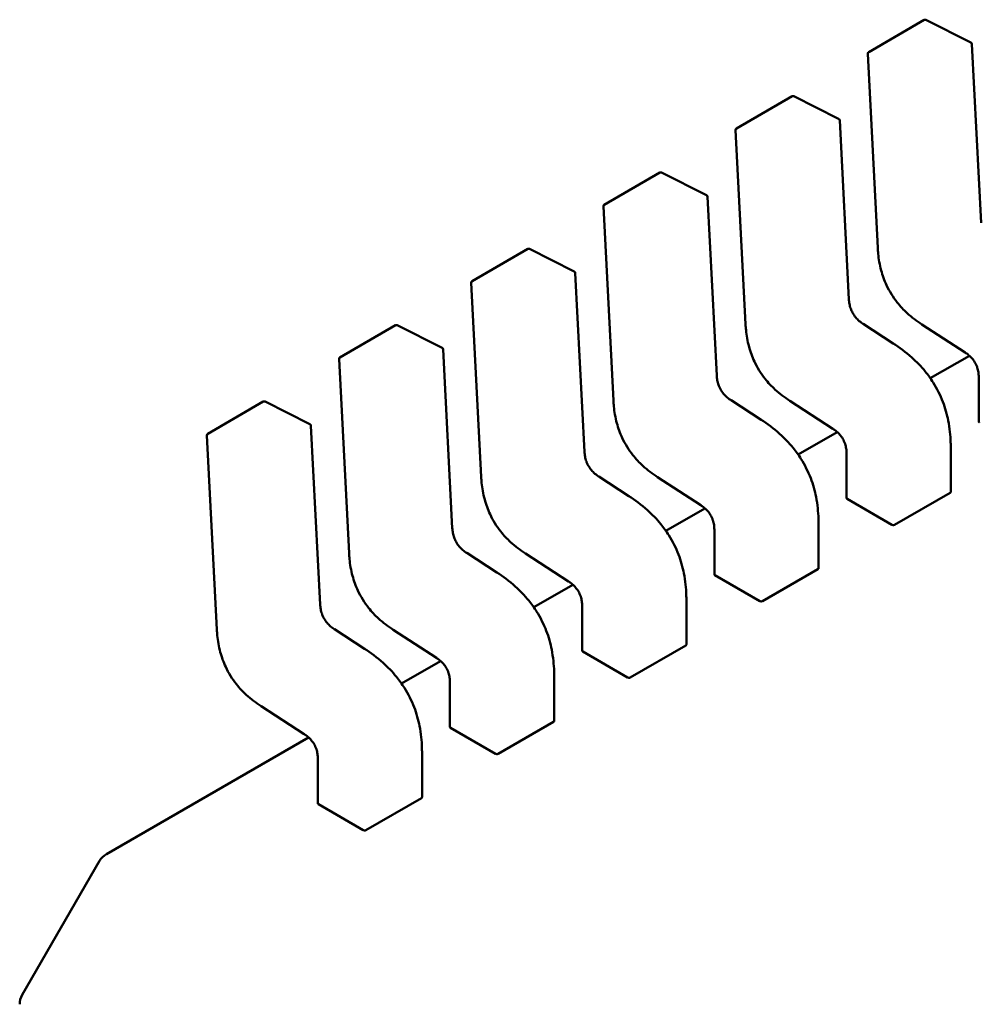
# Model space of a CAD drawing. Units: inches. Extents: x 2 to 108, y 1 to 84.
# Drawn here: x 17 to 17, y 22 to 22 of the extents above; entities that cross this region are included whole.
import ezdxf

# ---------------------------------------------------------------- set-up
doc = ezdxf.new("R2010")
doc.units = ezdxf.units.IN
doc.header["$LTSCALE"] = 5
doc.header["$MEASUREMENT"] = 0
doc.layers.add('Visible (ANSI)', color=7, linetype='Continuous', lineweight=50)

msp = doc.modelspace()

# ---------------------------------------------------------------- linework, layer by layer
at = {"layer": 'Visible (ANSI)'}
for p, q in [((16.71930513190201, 22.22015996087246), (16.72661282993593, 22.22437906240013)), ((16.7327518050347, 22.22139338288983), (16.72684708356432, 22.22438545736192)), ((16.73409335505505, 22.19770183345603), (16.73288632153765, 22.22118652126172)), ((16.71918242476718, 22.21993423393708), (16.72049577692451, 22.19438095397481)), ((16.70190585086888, 22.21011448104469), (16.7092135489028, 22.21433358257236)), ((16.71535252400157, 22.21134790306206), (16.70944780253118, 22.21433997753415)), ((16.71669407402191, 22.18765635362826), (16.71548704050452, 22.21114104143396)), ((16.70178314373405, 22.20988875410931), (16.70309649589138, 22.18433547414704)), ((16.68450656983575, 22.20006900121692), (16.69181426786966, 22.20428810274459)), ((16.69795324296843, 22.20130242323429), (16.69204852149805, 22.20429449770638)), ((16.69929479298878, 22.17761087380049), (16.69808775947138, 22.20109556160618)), ((16.68438386270091, 22.19984327428154), (16.68569721485824, 22.17428999431927)), ((16.66710728880261, 22.19002352138916), (16.67441498683653, 22.19424262291682)), ((16.68055396193529, 22.19125694340652), (16.67464924046492, 22.19424901787862)), ((16.68189551195565, 22.16756539397273), (16.68068847843825, 22.19105008177842)), ((16.66698458166778, 22.18979779445378), (16.66829793382511, 22.1642445144915)), ((16.72253656984176, 22.18181543771996), (16.71858819111842, 22.18437388754949)), ((16.72631433988638, 22.18430290745707), (16.73199940139942, 22.18061913098118)), ((16.64970800776948, 22.17997804156139), (16.65701570580339, 22.18419714308905)), ((16.66315468090217, 22.18121146357876), (16.65724995943178, 22.18420353805084)), ((16.66449623092251, 22.15751991414496), (16.66328919740512, 22.18100460195065)), ((16.64958530063465, 22.17975231462601), (16.65089865279198, 22.15419903466373)), ((16.73255474390836, 22.18019849256351), (16.72741630460652, 22.17723181317863)), ((16.73378719935304, 22.17739635222999), (16.73378719941378, 22.17151517560527)), ((16.63230872673635, 22.16993256173362), (16.63961642477026, 22.17415166326128)), ((16.64575539986903, 22.17116598375099), (16.63985067839865, 22.17415805822308)), ((16.70513728880863, 22.17176995789219), (16.70118891008529, 22.17432840772172)), ((16.70891505885325, 22.1742574276293), (16.71460012036628, 22.17057365115342)), ((16.64709694988938, 22.14747443431719), (16.64588991637198, 22.17095912212288)), ((16.71515546287523, 22.17015301273574), (16.71001702357339, 22.16718633335085)), ((16.63218601960151, 22.16970683479824), (16.63349937175884, 22.14415355483597)), ((16.73010349795007, 22.16227386569392), (16.73010349788934, 22.16815451087288)), ((16.7163879183199, 22.16735087240222), (16.71638791838065, 22.1614696957775)), ((16.68773800777549, 22.16172447806442), (16.68378962905215, 22.16428292789395)), ((16.69151577782011, 22.16421194780153), (16.69720083933315, 22.16052817132565)), ((16.71646886956475, 22.16136989589595), (16.72237306275057, 22.15796110837077)), ((16.72272372973441, 22.15794917596862), (16.73003142776833, 22.16216827749628)), ((16.69775618184209, 22.16010753290797), (16.69261774254026, 22.15714085352309)), ((16.69898863728677, 22.15730539257446), (16.69898863734751, 22.15142421594973)), ((16.71270421691694, 22.15222838586616), (16.71270421685621, 22.15810903104511)), ((16.67033872674236, 22.15167899823665), (16.66639034801902, 22.15423744806618)), ((16.67411649678698, 22.15416646797376), (16.67980155830002, 22.15048269149788)), ((16.70532444870128, 22.14790369614085), (16.7126321467352, 22.15212279766851)), ((16.69906958853162, 22.15132441606818), (16.70497378171743, 22.147915628543)), ((16.68035690080896, 22.15006205308021), (16.67521846150712, 22.14709537369532)), ((16.6953049358838, 22.14218290603839), (16.69530493582308, 22.14806355121735)), ((16.68158935625364, 22.14725991274669), (16.68158935631438, 22.14137873612196)), ((16.65293944570923, 22.14163351840889), (16.64899106698588, 22.14419196823842)), ((16.65671721575385, 22.144120988146), (16.66240227726688, 22.14043721167011)), ((16.68792516766815, 22.13785821631308), (16.69523286570206, 22.14207731784074)), ((16.68167030749849, 22.14127893624041), (16.6875745006843, 22.13787014871523)), ((16.66295761977583, 22.14001657325244), (16.65781918047399, 22.13704989386755)), ((16.67790565485067, 22.13213742621062), (16.67790565478994, 22.13801807138958)), ((16.66419007522051, 22.13721443291892), (16.66419007528125, 22.13133325629419)), ((16.63931793472071, 22.13407550831823), (16.64500299623375, 22.13039173184235)), ((16.66427102646535, 22.13123345641264), (16.67017521965117, 22.12782466888747)), ((16.67052588663501, 22.12781273648531), (16.67783358466893, 22.13203183801297)), ((16.64555833874269, 22.12997109342467), (16.61895752697209, 22.11461310722197)), ((16.66050637381754, 22.12209194638285), (16.66050637375681, 22.12797259156181)), ((16.64679079418738, 22.12716895309115), (16.64679079424811, 22.12128777646643)), ((16.64687174543222, 22.12118797658487), (16.65277593861803, 22.1177791890597)), ((16.65312660560188, 22.11776725665755), (16.6604343036358, 22.12198635818521)), ((16.60787480694606, 22.09607659654529), (16.61805687392512, 22.1137124541595))]:
    msp.add_line(p, q, dxfattribs=at)
for centre, radius, start, end in [((16.72673586143418, 22.22416596559927), 0.0002460629921274, 63.12749282048716, 120.0000005867919), ((16.73264058290454, 22.2211738911272), 0.0002460629921383, 2.94222034391406, 63.12749282159127), ((16.71942816340031, 22.21994686407162), 0.0002460629921376, 120.000000601927, 182.9422203537135), ((16.70933658040104, 22.2141204857715), 0.0002460629921273, 63.12749282048716, 120.0000005867919), ((16.71524130187141, 22.21112841129943), 0.0002460629921383, 2.94222034391406, 63.12749282159127), ((16.70202888236718, 22.20990138424386), 0.0002460629921377, 120.0000006012219, 182.9422203537135), ((16.69193729936791, 22.20407500594373), 0.0002460629921274, 63.12749282011913, 120.0000005867919), ((16.69784202083828, 22.20108293147166), 0.0002460629921383, 2.942220343100843, 63.12749282159127), ((16.68462960133405, 22.19985590441609), 0.0002460629921376, 120.000000601927, 182.9422203537135), ((16.67453801833478, 22.19402952611596), 0.0002460629921273, 63.12749282048716, 120.0000005867919), ((16.68044273980514, 22.19103745164389), 0.0002460629921383, 2.942220343100843, 63.12749282159127), ((16.66723032030091, 22.18981042458832), 0.0002460629921376, 120.0000006012219, 182.9422203537135), ((16.65713873730164, 22.18398404628819), 0.0002460629921274, 63.12749282048716, 120.0000005867919), ((16.66304345877201, 22.18099197181613), 0.0002460629921383, 2.94222034391406, 63.12749282159127), ((16.64983103926778, 22.17976494476056), 0.0002460629921377, 120.000000601927, 182.9422203537135), ((16.63973945626851, 22.17393856646043), 0.0002460629921274, 63.12749281939282, 120.0000005867919), ((16.64564417773888, 22.17094649198836), 0.0002460629921383, 2.942220343100843, 63.12749282159127), ((16.63243175823465, 22.16971946493279), 0.0002460629921377, 120.0000006012219, 182.9422203537135), ((16.62018784195468, 22.11248213921357), 0.0024606299212126, 120.0000005909479, 150.0000003947419), ((16.61000577497563, 22.09484628159932), 0.0024606299212464, 150.0000003939881, 180)]:
    msp.add_arc(centre, radius, start, end, dxfattribs=at)
for centre, major_axis, ratio, start_param, end_param in [((16.7338681505029, 22.16940627976533), (0.0012303148510133, -0.0021309680646168), 0.5773503005603283, 2.35619451752162, 2.361298774879731), ((16.71646886946977, 22.15936079993756), (0.0012303148510127, -0.0021309680646172), 0.5773503005605324, 2.356194517518135, 2.361298774878251), ((16.72237306274996, 22.15595201147847), (0.0012303155576996, -0.0021309690552785), 0.5773502691896266, 2.354653413041694, 2.356194489844837), ((16.69906958843663, 22.14931532010979), (0.0012303148510131, -0.002130968064618), 0.5773503005605326, 2.356194517518135, 2.361298774878251), ((16.70497378171683, 22.1459065316507), (0.0012303155576996, -0.0021309690552785), 0.5773502691896266, 2.354653413041694, 2.356194489844837), ((16.6816703074035, 22.13926984028203), (0.0012303148510131, -0.002130968064618), 0.5773503005605326, 2.356194517518135, 2.361298774878251), ((16.6875745006837, 22.13586105182294), (0.0012303155576987, -0.002130969055277), 0.5773502691896267, 2.354653413041692, 2.356194489844837), ((16.66427102637036, 22.12922436045426), (0.0012303148510138, -0.0021309680646176), 0.5773503005603283, 2.35619451752162, 2.361298774879731), ((16.67017521965056, 22.12581557199517), (0.0012303155576987, -0.002130969055277), 0.5773502691896267, 2.354653413041692, 2.356194489844837), ((16.64687174533723, 22.11917888062649), (0.0012303148510133, -0.0021309680646168), 0.5773503005603283, 2.35619451752162, 2.361298774879731), ((16.65277593861743, 22.1157700921674), (0.0012303155576996, -0.0021309690552785), 0.5773502691896266, 2.354653413041694, 2.356194489844837)]:
    msp.add_ellipse(centre, major_axis=major_axis, ratio=ratio, start_param=start_param, end_param=end_param, dxfattribs=at)
for points, weights in [([(16.72049579594136, 22.19438060088316), (16.72049578599952, 22.1943807774064), (16.7204957769245, 22.19438095397481)], [0.8537636755075306, 0.8537458788703833, 0.8537295883816693]), ([(16.70309651490822, 22.1843351210554), (16.70309650496639, 22.18433529757863), (16.70309649589137, 22.18433547414704)], [0.8537636755074935, 0.8537458788703562, 0.8537295883816504]), ([(16.72631404360783, 22.18430310047157), (16.72631419151065, 22.18430300359997), (16.72631433988601, 22.18430290745649)], [0.8537636718854564, 0.8537458752240743, 0.8537295847139924]), ([(16.72253656984222, 22.18181543772067), (16.72253660568331, 22.18181541449655), (16.72253664149685, 22.18181539122992)], [0.8537295884907523, 0.8537335235185864, 0.8537375464274015]), ([(16.68569723387509, 22.17428964122763), (16.68569722393326, 22.17428981775086), (16.68569721485824, 22.17428999431927)], [0.853763675507534, 0.8537458788703768, 0.8537295883816542]), ([(16.7089147625747, 22.1742576206438), (16.70891491047752, 22.17425752377221), (16.70891505885288, 22.17425742762872)], [0.8537636718854443, 0.8537458752240592, 0.8537295847139748]), ([(16.70513728880909, 22.1717699578929), (16.70513732465018, 22.17176993466878), (16.70513736046372, 22.17176991140216)], [0.8537295884907029, 0.8537335235185823, 0.8537375464274447]), ([(16.73010349783079, 22.16815460887612), (16.73010349788934, 22.1681545598745), (16.73010349788934, 22.16815451087288)], [0.8535534921083527, 0.853553390557378, 0.8535533905565001]), ([(16.66829795284196, 22.16424416139986), (16.66829794290012, 22.16424433792309), (16.6682979338251, 22.16424451449151)], [0.8537636755074984, 0.8537458788703769, 0.8537295883816844]), ([(16.69151548154157, 22.16421214081603), (16.69151562944439, 22.16421204394444), (16.69151577781974, 22.16421194780096)], [0.8537636718854708, 0.8537458752240461, 0.8537295847139285]), ([(16.68773800777595, 22.16172447806513), (16.68773804361704, 22.16172445484101), (16.68773807943059, 22.16172443157439)], [0.853729588490742, 0.8537335235185814, 0.853737546427402]), ([(16.71270421679765, 22.15810912904835), (16.7127042168562, 22.15810908004673), (16.7127042168562, 22.15810903104511)], [0.8535534921083517, 0.8535533905573778, 0.8535533905564999]), ([(16.65089867180882, 22.1541986815721), (16.65089866186699, 22.15419885809533), (16.65089865279197, 22.15419903466373)], [0.8537636755075144, 0.8537458788703739, 0.8537295883816653]), ([(16.67411620050843, 22.15416666098827), (16.67411634841125, 22.15416656411667), (16.67411649678661, 22.15416646797319)], [0.853763671885494, 0.8537458752240898, 0.853729584713989]), ([(16.67033872674282, 22.15167899823736), (16.67033876258391, 22.15167897501324), (16.67033879839745, 22.15167895174662)], [0.853729588490758, 0.8537335235186176, 0.8537375464274594]), ([(16.69530493576452, 22.14806364922058), (16.69530493582307, 22.14806360021897), (16.69530493582307, 22.14806355121734)], [0.853553492108352, 0.8535533905573778, 0.8535533905564999]), ([(16.63349939077569, 22.14415320174433), (16.63349938083386, 22.14415337826756), (16.63349937175883, 22.14415355483597)], [0.8537636755075375, 0.8537458788703929, 0.853729588381681]), ([(16.6567169194753, 22.1441211811605), (16.65671706737812, 22.14412108428891), (16.65671721575348, 22.14412098814542)], [0.8537636718854225, 0.8537458752240745, 0.853729584714021]), ([(16.65293944570969, 22.1416335184096), (16.65293948155078, 22.14163349518547), (16.65293951736432, 22.14163347191886)], [0.8537295884907115, 0.8537335235185703, 0.8537375464274115]), ([(16.67790565473138, 22.13801816939281), (16.67790565478994, 22.1380181203912), (16.67790565478994, 22.13801807138958)], [0.853553492108352, 0.853553390557378, 0.8535533905564999]), ([(16.63931763844216, 22.13407570133273), (16.63931778634499, 22.13407560446114), (16.63931793472034, 22.13407550831766)], [0.8537636718854553, 0.8537458752240619, 0.8537295847139706]), ([(16.66050637369825, 22.12797268956505), (16.6605063737568, 22.12797264056343), (16.6605063737568, 22.12797259156181)], [0.8535534921083524, 0.8535533905573774, 0.8535533905564999])]:
    msp.add_rational_spline(points, weights, degree=2, dxfattribs=at)
for points, knots in [([(16.72631404360779, 22.18430310047084), (16.72565741800116, 22.18473316910394), (16.72499743005671, 22.18522195557234), (16.72391379070328, 22.18621964931298), (16.72347190489313, 22.18669011257639), (16.72252200805367, 22.18788637737144), (16.72203083812971, 22.18867160366592), (16.72136226023577, 22.1901112070636), (16.72112647676947, 22.19076988475626), (16.72074884827547, 22.19216353849144), (16.72062598430617, 22.19290476227305), (16.72052916734953, 22.19387401626548), (16.72050998822444, 22.19412860844647), (16.72049579594135, 22.19438060088318)], [0, 0, 0, 0, 0.0056513784820331, 0.0056513784820331, 0.009718039276491, 0.009718039276491, 0.0151542798342698, 0.0151542798342698, 0.0194669322562378, 0.0194669322562378, 0.0244937578849366, 0.0244937578849366, 0.0263109392602175, 0.0263109392602175, 0.0263109392602175, 0.0263109392602175]), ([(16.71669406390721, 22.18765654543052), (16.71670534517303, 22.18744790633595), (16.71672855318407, 22.18723187026238), (16.71680932843511, 22.18680941693541), (16.71686466365529, 22.18660148045186), (16.7169878131874, 22.18625993406083), (16.7170447207672, 22.18612467555971), (16.71721848058133, 22.18577107974865), (16.71735420388379, 22.18555477997895), (16.71763575067969, 22.18518770934365), (16.71778139926278, 22.18502790681117), (16.71811300842275, 22.18471461452426), (16.7183033480495, 22.18456684825686), (16.71852489633058, 22.18441564485488), (16.71855663611629, 22.18439448180654), (16.71858838873887, 22.18437375903641)], [0, 0, 0, 0, 0.0015326988423254, 0.0015326988423254, 0.0029208191883707, 0.0029208191883707, 0.0038225429725054, 0.0038225429725054, 0.0053345461551406, 0.0053345461551406, 0.0066960906520166, 0.0066960906520166, 0.0083609722960448, 0.0083609722960448, 0.0086390375782318, 0.0086390375782318, 0.0086390375782318, 0.0086390375782318]), ([(16.70891476257466, 22.17425762064307), (16.70825813696802, 22.17468768927618), (16.70759814902355, 22.17517647574458), (16.70651450967012, 22.17617416948524), (16.70607262385997, 22.17664463274866), (16.70512272702052, 22.17784089754371), (16.70463155709656, 22.17862612383818), (16.70396297920263, 22.18006572723585), (16.70372719573633, 22.18072440492852), (16.70334956724233, 22.18211805866371), (16.70322670327303, 22.18285928244531), (16.70312988631639, 22.18382853643774), (16.70311070719131, 22.18408312861872), (16.70309651490822, 22.18433512105541)], [0, 0, 0, 0, 0.0056513784821225, 0.0056513784821225, 0.0097180392765814, 0.0097180392765814, 0.0151542798343189, 0.0151542798343189, 0.019466932256305, 0.019466932256305, 0.0244937578850088, 0.0244937578850088, 0.0263109392602184, 0.0263109392602184, 0.0263109392602184, 0.0263109392602184]), ([(16.72253664149665, 22.18181539123114), (16.72336036442037, 22.18128025148079), (16.72418677489878, 22.1806703603425), (16.72559610391438, 22.17940726566838), (16.72619841749274, 22.17878885412293), (16.7271212414482, 22.17765765483451), (16.72747078406305, 22.17717461473197), (16.72829930456531, 22.17586521619626), (16.72873616485837, 22.17498870806172), (16.72938307460467, 22.17329367278861), (16.72961345232341, 22.17245915812094), (16.7299711801402, 22.17065840838361), (16.73006563974192, 22.16968993309082), (16.73010019836997, 22.1685596113309), (16.73010325685766, 22.16835628259157), (16.73010349783077, 22.16815460887621)], [0, 0, 0, 0, 0.0070933233212853, 0.0070933233212853, 0.0125760798916644, 0.0125760798916644, 0.0162106313532491, 0.0162106313532491, 0.0220368666479962, 0.0220368666479962, 0.0275351084892837, 0.0275351084892837, 0.0343001740865812, 0.0343001740865812, 0.0357990728162724, 0.0357990728162724, 0.0357990728162724, 0.0357990728162724]), ([(16.73378719986527, 22.17739606244786), (16.73378648466075, 22.17759849555856), (16.73377416547565, 22.17780898193659), (16.73371240693675, 22.17822176911255), (16.73366577304648, 22.17842536975239), (16.73355673643508, 22.17875594279439), (16.7335069027501, 22.17888360897469), (16.73335382431686, 22.17921521493297), (16.73323271461033, 22.1794186498144), (16.73298034367011, 22.1797632492193), (16.73285004934628, 22.17991331267102), (16.73255130001505, 22.18021089142944), (16.73237830740276, 22.18035285013614), (16.73213672900693, 22.18052730279953), (16.73206796017374, 22.18057430865463), (16.73199915570319, 22.18061929089742)], [0, 0, 0, 0, 0.0015336000687578, 0.0015336000687578, 0.0029051319174442, 0.0029051319174442, 0.0037537422016794, 0.0037537422016794, 0.0051524639224503, 0.0051524639224503, 0.0063919569257075, 0.0063919569257075, 0.0079145294678697, 0.0079145294678697, 0.0085170697945185, 0.0085170697945185, 0.0085170697945185, 0.0085170697945185]), ([(16.69929478287407, 22.17761106560275), (16.6993060641399, 22.17740242650818), (16.69932927215094, 22.1771863904346), (16.69941004740198, 22.17676393710762), (16.69946538262216, 22.17655600062407), (16.69958853215427, 22.17621445423304), (16.69964543973408, 22.17607919573192), (16.69981919954821, 22.17572559992086), (16.69995492285067, 22.17550930015116), (16.70023646964656, 22.17514222951587), (16.70038211822966, 22.1749824269834), (16.70071372738962, 22.17466913469648), (16.70090406701637, 22.17452136842908), (16.70112561529746, 22.1743701650271), (16.70115735508316, 22.17434900197877), (16.70118910770574, 22.17432827920864)], [0, 0, 0, 0, 0.00153269884236, 0.00153269884236, 0.0029208191884253, 0.0029208191884253, 0.0038225429725664, 0.0038225429725664, 0.0053345461551717, 0.0053345461551717, 0.0066960906520492, 0.0066960906520492, 0.0083609722960862, 0.0083609722960862, 0.0086390375782343, 0.0086390375782343, 0.0086390375782343, 0.0086390375782343]), ([(16.69151548154152, 22.1642121408153), (16.69085885593488, 22.16464220944841), (16.69019886799041, 22.16513099591682), (16.68911522863698, 22.16612868965748), (16.68867334282683, 22.1665991529209), (16.68772344598737, 22.16779541771595), (16.68723227606341, 22.16858064401042), (16.68656369816948, 22.17002024740811), (16.68632791470318, 22.17067892510077), (16.68595028620919, 22.17207257883596), (16.68582742223989, 22.17281380261757), (16.68573060528325, 22.17378305660999), (16.68571142615818, 22.17403764879096), (16.68569723387509, 22.17428964122764)], [0, 0, 0, 0, 0.0056513784821472, 0.0056513784821472, 0.0097180392765899, 0.0097180392765899, 0.0151542798343715, 0.0151542798343715, 0.0194669322563425, 0.0194669322563425, 0.0244937578850643, 0.0244937578850643, 0.0263109392602163, 0.0263109392602163, 0.0263109392602163, 0.0263109392602163]), ([(16.70513736046352, 22.17176991140337), (16.70596108338723, 22.17123477165302), (16.70678749386565, 22.17062488051474), (16.70819682288124, 22.16936178584061), (16.7087991364596, 22.16874337429518), (16.70972196041505, 22.16761217500677), (16.7100715030299, 22.16712913490422), (16.71090002353217, 22.16581973636852), (16.71133688382523, 22.16494322823398), (16.71198379357153, 22.16324819296087), (16.71221417129027, 22.1624136782932), (16.71257189910706, 22.16061292855588), (16.71266635870878, 22.15964445326309), (16.71270091733684, 22.15851413150317), (16.71270397582452, 22.15831080276381), (16.71270421679764, 22.15810912904844)], [0, 0, 0, 0, 0.0070933233212827, 0.0070933233212827, 0.012576079891615, 0.012576079891615, 0.0162106313532029, 0.0162106313532029, 0.0220368666479298, 0.0220368666479298, 0.0275351084892137, 0.0275351084892137, 0.0343001740864797, 0.0343001740864797, 0.0357990728162722, 0.0357990728162722, 0.0357990728162722, 0.0357990728162722]), ([(16.7337871994138, 22.17151517560527), (16.73378719951302, 22.17149870442925), (16.73379336433876, 22.17148115130232), (16.73381846514336, 22.17144829146922), (16.73383740265565, 22.17143297300214), (16.73385926959551, 22.17142047700095)], [0.0003769918054517, 0.0003769918054517, 0.0003769918054517, 0.0003769918054517, 0.0005654837211864, 0.0005654837211864, 0.0007540020687263, 0.0007540020687263, 0.0007540020687263, 0.0007540020687263]), ([(16.71638791883214, 22.16735058262009), (16.71638720362761, 22.1675530157308), (16.71637488444252, 22.16776350210883), (16.71631312590361, 22.16817628928479), (16.71626649201334, 22.16837988992463), (16.71615745540194, 22.16871046296663), (16.71610762171696, 22.16883812914693), (16.71595454328372, 22.16916973510521), (16.71583343357719, 22.16937316998665), (16.71558106263697, 22.16971776939154), (16.71545076831314, 22.16986783284326), (16.71515201898191, 22.17016541160168), (16.71497902636961, 22.17030737030839), (16.71473744797378, 22.17048182297177), (16.7146686791406, 22.17052882882687), (16.71459987467005, 22.17057381106966)], [0, 0, 0, 0, 0.0015336000687883, 0.0015336000687883, 0.0029051319174671, 0.0029051319174671, 0.003753742201704, 0.003753742201704, 0.0051524639224786, 0.0051524639224786, 0.0063919569257263, 0.0063919569257263, 0.0079145294679008, 0.0079145294679008, 0.0085170697945206, 0.0085170697945206, 0.0085170697945206, 0.0085170697945206]), ([(16.68189550184094, 22.16756558577499), (16.68190678310676, 22.16735694668041), (16.68192999111781, 22.16714091060683), (16.68201076636884, 22.16671845727986), (16.68206610158902, 22.16651052079631), (16.68218925112113, 22.16616897440529), (16.68224615870094, 22.16603371590417), (16.68241991851506, 22.16568012009311), (16.68255564181753, 22.16546382032341), (16.68283718861342, 22.16509674968811), (16.68298283719652, 22.16493694715564), (16.68331444635648, 22.16462365486872), (16.68350478598324, 22.16447588860132), (16.68372633426432, 22.16432468519934), (16.68375807405002, 22.164303522151), (16.6837898266726, 22.16428279938087)], [0, 0, 0, 0, 0.0015326988423471, 0.0015326988423471, 0.002920819188391, 0.002920819188391, 0.0038225429725237, 0.0038225429725237, 0.0053345461551433, 0.0053345461551433, 0.0066960906520261, 0.0066960906520261, 0.0083609722960506, 0.0083609722960506, 0.0086390375782317, 0.0086390375782317, 0.0086390375782317, 0.0086390375782317]), ([(16.67411620050839, 22.15416666098753), (16.67345957490174, 22.15459672962065), (16.67279958695727, 22.15508551608905), (16.67171594760383, 22.15608320982973), (16.67127406179368, 22.15655367309315), (16.67032416495423, 22.1577499378882), (16.66983299503027, 22.15853516418267), (16.66916441713635, 22.15997476758035), (16.66892863367005, 22.16063344527301), (16.66855100517606, 22.1620270990082), (16.66842814120676, 22.16276832278981), (16.66833132425012, 22.16373757678222), (16.66831214512504, 22.16399216896319), (16.66829795284195, 22.16424416139987)], [0, 0, 0, 0, 0.005651378482189, 0.005651378482189, 0.0097180392766386, 0.0097180392766386, 0.0151542798344044, 0.0151542798344044, 0.0194669322563709, 0.0194669322563709, 0.0244937578850834, 0.0244937578850834, 0.026310939260216, 0.026310939260216, 0.026310939260216, 0.026310939260216]), ([(16.73003142776833, 22.16216827749628), (16.73005329055367, 22.16218089998158), (16.73007222738706, 22.16219742170443), (16.7300973309633, 22.16223434976274), (16.73010349747475, 22.16225474438692), (16.73010349795006, 22.16227386412986), (16.73010349795007, 22.16227386491189), (16.73010349795007, 22.16227386569392)], [0.0015078296293189, 0.0015078296293189, 0.0015078296293189, 0.0015078296293189, 0.001696309704732, 0.001696309704732, 0.0018847897801451, 0.0018847897801451, 0.0018847974895931, 0.0018847974895931, 0.0018847974895931, 0.0018847974895931]), ([(16.68773807943038, 22.1617244315756), (16.68856180235409, 22.16118929182526), (16.6893882128325, 22.16057940068698), (16.69079754184809, 22.15931630601286), (16.69139985542646, 22.15869789446743), (16.69232267938191, 22.157566695179), (16.69267222199676, 22.15708365507646), (16.69350074249903, 22.15577425654076), (16.69393760279209, 22.15489774840621), (16.69458451253839, 22.1532027131331), (16.69481489025714, 22.15236819846543), (16.69517261807393, 22.15056744872811), (16.69526707767565, 22.14959897343532), (16.6953016363037, 22.1484686516754), (16.69530469479139, 22.14826532293605), (16.6953049357645, 22.14806364922068)], [0, 0, 0, 0, 0.0070933233212334, 0.0070933233212334, 0.0125760798915929, 0.0125760798915929, 0.0162106313531849, 0.0162106313531849, 0.0220368666479343, 0.0220368666479343, 0.0275351084892228, 0.0275351084892228, 0.0343001740864709, 0.0343001740864709, 0.0357990728162741, 0.0357990728162741, 0.0357990728162741, 0.0357990728162741]), ([(16.71638791838065, 22.16146969577776), (16.71638791838083, 22.16145322375957), (16.71639408405373, 22.16143566930525), (16.71641918657263, 22.16140280960921), (16.71643812316165, 22.16138749229482), (16.71645998856238, 22.16137499717318)], [0.0003769919124786, 0.0003769919124786, 0.0003769919154649, 0.0003769919154649, 0.0005654969909192, 0.0005654969909192, 0.0007540020693598, 0.0007540020693598, 0.0007540020693598, 0.0007540020693598]), ([(16.698988637799, 22.15730510279233), (16.69898792259449, 22.15750753590303), (16.69897560340938, 22.15771802228106), (16.69891384487048, 22.15813080945701), (16.69886721098021, 22.15833441009686), (16.6987581743688, 22.15866498313885), (16.69870834068383, 22.15879264931916), (16.69855526225058, 22.15912425527744), (16.69843415254406, 22.15932769015887), (16.69818178160384, 22.15967228956377), (16.69805148728001, 22.15982235301549), (16.69775273794878, 22.1601199317739), (16.69757974533648, 22.16026189048061), (16.69733816694066, 22.160436343144), (16.69726939810747, 22.1604833489991), (16.69720059363692, 22.16052833124189)], [0, 0, 0, 0, 0.0015336000687722, 0.0015336000687722, 0.0029051319174442, 0.0029051319174442, 0.0037537422016913, 0.0037537422016913, 0.0051524639224753, 0.0051524639224753, 0.0063919569257218, 0.0063919569257218, 0.0079145294678866, 0.0079145294678866, 0.00851706979452, 0.00851706979452, 0.00851706979452, 0.00851706979452]), ([(16.66449622080781, 22.15752010594722), (16.66450750207363, 22.15731146685264), (16.66453071008468, 22.15709543077906), (16.66461148533571, 22.15667297745207), (16.6646668205559, 22.15646504096853), (16.66478997008801, 22.1561234945775), (16.66484687766781, 22.15598823607638), (16.66502063748193, 22.15563464026532), (16.6651563607844, 22.15541834049563), (16.6654379075803, 22.15505126986034), (16.66558355616339, 22.15489146732787), (16.66591516532335, 22.15457817504095), (16.66610550495011, 22.15443040877355), (16.66632705323119, 22.15427920537157), (16.66635879301689, 22.15425804232324), (16.66639054563947, 22.15423731955311)], [0, 0, 0, 0, 0.0015326988423726, 0.0015326988423726, 0.0029208191884402, 0.0029208191884402, 0.003822542972567, 0.003822542972567, 0.0053345461551609, 0.0053345461551609, 0.0066960906520365, 0.0066960906520365, 0.0083609722960676, 0.0083609722960676, 0.0086390375782322, 0.0086390375782322, 0.0086390375782322, 0.0086390375782322]), ([(16.72237574411365, 22.15795955789936), (16.7223976075546, 22.15794689613018), (16.72242529018379, 22.15793539304552), (16.72248591497355, 22.15791893463947), (16.72251885779723, 22.1579139911119), (16.72258061572209, 22.1579114081563), (16.72261355873487, 22.1579135928168), (16.72267418378803, 22.15792615936746), (16.72270186650026, 22.15793655322419), (16.72272372973441, 22.15794917596862)], [0.0007538898374944, 0.0007538898374944, 0.0007538898374944, 0.0007538898374944, 0.0009423757887941, 0.0009423757887941, 0.0011308617400939, 0.0011308617400939, 0.0013193456847415, 0.0013193456847415, 0.0015078296293891, 0.0015078296293891, 0.0015078296293891, 0.0015078296293891]), ([(16.65671691947526, 22.14412118115976), (16.6560602938686, 22.14455124979288), (16.65540030592412, 22.1450400362613), (16.65431666657068, 22.14603773000198), (16.65387478076054, 22.14650819326539), (16.65292488392109, 22.14770445806044), (16.65243371399714, 22.1484896843549), (16.65176513610322, 22.14992928775257), (16.65152935263692, 22.15058796544523), (16.65115172414292, 22.15198161918042), (16.65102886017363, 22.15272284296204), (16.65093204321699, 22.15369209695445), (16.65091286409191, 22.15394668913542), (16.65089867180882, 22.1541986815721)], [0, 0, 0, 0, 0.0056513784822386, 0.0056513784822386, 0.0097180392766684, 0.0097180392766684, 0.0151542798343795, 0.0151542798343795, 0.0194669322563478, 0.0194669322563478, 0.0244937578850743, 0.0244937578850743, 0.0263109392602158, 0.0263109392602158, 0.0263109392602158, 0.0263109392602158]), ([(16.7126321467352, 22.15212279766851), (16.71265400952054, 22.15213542015382), (16.71267294635392, 22.15215194187666), (16.71269804993016, 22.15218886993497), (16.71270421644162, 22.15220926455915), (16.71270421691693, 22.15222838430209), (16.71270421691694, 22.15222838508412), (16.71270421691694, 22.15222838586616)], [0.0015078296293189, 0.0015078296293189, 0.0015078296293189, 0.0015078296293189, 0.001696309704732, 0.001696309704732, 0.0018847897801451, 0.0018847897801451, 0.0018847974895955, 0.0018847974895955, 0.0018847974895955, 0.0018847974895955]), ([(16.67033879839725, 22.15167895174783), (16.67116252132096, 22.15114381199748), (16.67198893179937, 22.15053392085921), (16.67339826081496, 22.14927082618509), (16.67400057439332, 22.14865241463965), (16.67492339834878, 22.14752121535123), (16.67527294096363, 22.14703817524869), (16.6761014614659, 22.14572877671298), (16.67653832175896, 22.14485226857844), (16.67718523150527, 22.14315723330532), (16.677415609224, 22.14232271863765), (16.6777733370408, 22.14052196890033), (16.67786779664251, 22.13955349360753), (16.67790235527057, 22.13842317184762), (16.67790541375826, 22.13821984310827), (16.67790565473137, 22.13801816939291)], [0, 0, 0, 0, 0.0070933233212486, 0.0070933233212486, 0.0125760798916129, 0.0125760798916129, 0.0162106313531941, 0.0162106313531941, 0.0220368666479524, 0.0220368666479524, 0.02753510848925, 0.02753510848925, 0.0343001740865112, 0.0343001740865112, 0.0357990728162717, 0.0357990728162717, 0.0357990728162717, 0.0357990728162717]), ([(16.69898863734751, 22.15142421594999), (16.69898863734769, 22.15140774393181), (16.6989948030206, 22.15139018947748), (16.6990199055395, 22.15135732978144), (16.69903884212851, 22.15134201246705), (16.69906070752925, 22.15132951734542)], [0.0003769919124788, 0.0003769919124788, 0.0003769919154655, 0.0003769919154655, 0.0005654969909194, 0.0005654969909194, 0.0007540020693601, 0.0007540020693601, 0.0007540020693601, 0.0007540020693601]), ([(16.68158935676587, 22.14725962296456), (16.68158864156135, 22.14746205607526), (16.68157632237624, 22.14767254245328), (16.68151456383735, 22.14808532962923), (16.68146792994708, 22.14828893026908), (16.68135889333568, 22.14861950331107), (16.6813090596507, 22.14874716949138), (16.68115598121746, 22.14907877544966), (16.68103487151093, 22.1492822103311), (16.68078250057071, 22.149626809736), (16.68065220624688, 22.14977687318771), (16.68035345691565, 22.15007445194613), (16.68018046430336, 22.15021641065284), (16.67993888590753, 22.15039086331623), (16.67987011707434, 22.15043786917133), (16.67980131260379, 22.15048285141412)], [0, 0, 0, 0, 0.0015336000687507, 0.0015336000687507, 0.002905131917411, 0.002905131917411, 0.0037537422016603, 0.0037537422016603, 0.0051524639224484, 0.0051524639224484, 0.0063919569257028, 0.0063919569257028, 0.0079145294678603, 0.0079145294678603, 0.0085170697945211, 0.0085170697945211, 0.0085170697945211, 0.0085170697945211]), ([(16.64709693977467, 22.14747462611945), (16.6471082210405, 22.14726598702487), (16.64713142905154, 22.14704995095129), (16.64721220430258, 22.1466274976243), (16.64726753952277, 22.14641956114076), (16.64739068905487, 22.14607801474974), (16.64744759663468, 22.14594275624861), (16.6476213564488, 22.14558916043756), (16.64775707975126, 22.14537286066787), (16.64803862654715, 22.14500579003258), (16.64818427513025, 22.1448459875001), (16.64851588429021, 22.14453269521319), (16.64870622391696, 22.14438492894579), (16.64892777219805, 22.1442337255438), (16.64895951198375, 22.14421256249547), (16.64899126460633, 22.14419183972534)], [0, 0, 0, 0, 0.0015326988423817, 0.0015326988423817, 0.0029208191884408, 0.0029208191884408, 0.0038225429725626, 0.0038225429725626, 0.0053345461551399, 0.0053345461551399, 0.0066960906520141, 0.0066960906520141, 0.0083609722960398, 0.0083609722960398, 0.0086390375782321, 0.0086390375782321, 0.0086390375782321, 0.0086390375782321]), ([(16.70497646308051, 22.14791407807159), (16.70499832652147, 22.14790141630242), (16.70502600915066, 22.14788991321775), (16.70508663394041, 22.1478734548117), (16.70511957676409, 22.14786851128413), (16.70518133468896, 22.14786592832853), (16.70521427770173, 22.14786811298903), (16.7052749027549, 22.14788067953969), (16.70530258546713, 22.14789107339642), (16.70532444870128, 22.14790369614085)], [0.0007538898374946, 0.0007538898374946, 0.0007538898374946, 0.0007538898374946, 0.0009423757887944, 0.0009423757887944, 0.0011308617400942, 0.0011308617400942, 0.0013193456847419, 0.0013193456847419, 0.0015078296293895, 0.0015078296293895, 0.0015078296293895, 0.0015078296293895]), ([(16.63931763844212, 22.13407570133199), (16.63866101283548, 22.13450576996511), (16.63800102489101, 22.13499455643352), (16.63691738553758, 22.13599225017417), (16.63647549972743, 22.13646271343759), (16.63552560288798, 22.13765897823264), (16.63503443296402, 22.13844420452711), (16.63436585507009, 22.13988380792478), (16.63413007160379, 22.14054248561744), (16.6337524431098, 22.14193613935263), (16.6336295791405, 22.14267736313423), (16.63353276218385, 22.14364661712666), (16.63351358305878, 22.14390120930764), (16.63349939077569, 22.14415320174433)], [0, 0, 0, 0, 0.0056513784821374, 0.0056513784821374, 0.009718039276585, 0.009718039276585, 0.015154279834324, 0.015154279834324, 0.0194669322562972, 0.0194669322562972, 0.0244937578850028, 0.0244937578850028, 0.0263109392602159, 0.0263109392602159, 0.0263109392602159, 0.0263109392602159]), ([(16.65293951736412, 22.14163347192006), (16.65376324028783, 22.14109833216972), (16.65458965076624, 22.14048844103144), (16.65599897978184, 22.13922534635731), (16.6566012933602, 22.13860693481187), (16.65752411731566, 22.13747573552345), (16.65787365993051, 22.1369926954209), (16.65870218043278, 22.1356832968852), (16.65913904072584, 22.13480678875065), (16.65978595047214, 22.13311175347754), (16.66001632819088, 22.13227723880986), (16.66037405600767, 22.13047648907254), (16.66046851560938, 22.12950801377974), (16.66050307423744, 22.12837769201983), (16.66050613272512, 22.12817436328049), (16.66050637369824, 22.12797268956514)], [0, 0, 0, 0, 0.007093323321263, 0.007093323321263, 0.0125760798916454, 0.0125760798916454, 0.0162106313532341, 0.0162106313532341, 0.0220368666480003, 0.0220368666480003, 0.0275351084892911, 0.0275351084892911, 0.0343001740865936, 0.0343001740865936, 0.0357990728162688, 0.0357990728162688, 0.0357990728162688, 0.0357990728162688]), ([(16.69523286570206, 22.14207731784074), (16.6952547284874, 22.14208994032604), (16.69527366532079, 22.14210646204889), (16.69529876889703, 22.14214339010721), (16.69530493540849, 22.14216378473139), (16.6953049358838, 22.14218290447433), (16.6953049358838, 22.14218290525636), (16.6953049358838, 22.14218290603839)], [0.0015078296293189, 0.0015078296293189, 0.0015078296293189, 0.0015078296293189, 0.001696309704732, 0.001696309704732, 0.0018847897801451, 0.0018847897801451, 0.0018847974895954, 0.0018847974895954, 0.0018847974895954, 0.0018847974895954]), ([(16.66419007573274, 22.13721414313679), (16.66418936052821, 22.13741657624749), (16.66417704134312, 22.13762706262552), (16.66411528280421, 22.13803984980148), (16.66406864891394, 22.13824345044133), (16.66395961230254, 22.13857402348332), (16.66390977861756, 22.13870168966363), (16.66375670018432, 22.1390332956219), (16.66363559047779, 22.13923673050334), (16.66338321953757, 22.13958132990823), (16.66325292521374, 22.13973139335995), (16.66295417588251, 22.14002897211837), (16.66278118327022, 22.14017093082508), (16.66253960487439, 22.14034538348846), (16.6624708360412, 22.14039238934356), (16.66240203157066, 22.14043737158635)], [0, 0, 0, 0, 0.0015336000687775, 0.0015336000687775, 0.0029051319174648, 0.0029051319174648, 0.0037537422017003, 0.0037537422017003, 0.0051524639224622, 0.0051524639224622, 0.0063919569257206, 0.0063919569257206, 0.0079145294678868, 0.0079145294678868, 0.0085170697945213, 0.0085170697945213, 0.0085170697945213, 0.0085170697945213]), ([(16.6815893563144, 22.14137873612196), (16.68158935641362, 22.14136226494595), (16.68159552123936, 22.14134471181902), (16.68162062204396, 22.14131185198592), (16.68163955955625, 22.14129653351883), (16.68166142649611, 22.14128403751765)], [0.000376991805452, 0.000376991805452, 0.000376991805452, 0.000376991805452, 0.0005654837211862, 0.0005654837211862, 0.000754002068726, 0.000754002068726, 0.000754002068726, 0.000754002068726]), ([(16.68757718204738, 22.13786859824382), (16.68759904593714, 22.13785593621473), (16.68762672919169, 22.13784443295153), (16.68768735533386, 22.13782797447162), (16.68772029888466, 22.13782303104973), (16.68778205680955, 22.13782044864362), (16.6878149990952, 22.13782263349452), (16.68787562279594, 22.13783520010382), (16.68790330488281, 22.13784559382778), (16.68792516766815, 22.13785821631308)], [0.0007538898374941, 0.0007538898374941, 0.0007538898374941, 0.0007538898374941, 0.0009423796579926, 0.0009423796579926, 0.0011308694784911, 0.0011308694784911, 0.0013193495539039, 0.0013193495539039, 0.0015078296293168, 0.0015078296293168, 0.0015078296293168, 0.0015078296293168]), ([(16.66419007528127, 22.1313332562942), (16.66419007538048, 22.13131678511818), (16.66419624020623, 22.13129923199125), (16.66422134101082, 22.13126637215815), (16.66424027852311, 22.13125105369107), (16.66426214546298, 22.13123855768988)], [0.0003769918054533, 0.0003769918054533, 0.0003769918054533, 0.0003769918054533, 0.0005654837211864, 0.0005654837211864, 0.0007540020687264, 0.0007540020687264, 0.0007540020687264, 0.0007540020687264]), ([(16.67783358466893, 22.13203183801297), (16.67785544745427, 22.13204446049828), (16.67787438428766, 22.13206098222112), (16.6778994878639, 22.13209791027944), (16.67790565437535, 22.13211830490362), (16.67790565485066, 22.13213742464656), (16.67790565485067, 22.13213742542859), (16.67790565485067, 22.13213742621062)], [0.0015078296293187, 0.0015078296293187, 0.0015078296293187, 0.0015078296293187, 0.0016963097047318, 0.0016963097047318, 0.0018847897801449, 0.0018847897801449, 0.0018847974895953, 0.0018847974895953, 0.0018847974895953, 0.0018847974895953]), ([(16.64679079469961, 22.12716866330902), (16.64679007949509, 22.12737109641973), (16.64677776030998, 22.12758158279775), (16.64671600177108, 22.1279943699737), (16.64666936788081, 22.12819797061355), (16.64656033126941, 22.12852854365554), (16.64651049758443, 22.12865620983585), (16.64635741915119, 22.12898781579413), (16.64623630944466, 22.12919125067557), (16.64598393850443, 22.12953585008047), (16.6458536441806, 22.12968591353218), (16.64555489484937, 22.12998349229061), (16.64538190223708, 22.13012545099732), (16.64514032384125, 22.1302999036607), (16.64507155500806, 22.13034690951579), (16.64500275053752, 22.13039189175859)], [0, 0, 0, 0, 0.001533600068756, 0.001533600068756, 0.0029051319174211, 0.0029051319174211, 0.0037537422016687, 0.0037537422016687, 0.0051524639224781, 0.0051524639224781, 0.0063919569257353, 0.0063919569257353, 0.0079145294679012, 0.0079145294679012, 0.0085170697945176, 0.0085170697945176, 0.0085170697945176, 0.0085170697945176]), ([(16.67017790101424, 22.12782311841605), (16.67019976490401, 22.12781045638696), (16.67022744815856, 22.12779895312377), (16.67028807430073, 22.12778249464385), (16.67032101785153, 22.12777755122196), (16.67038277577642, 22.12777496881585), (16.67041571806207, 22.12777715366675), (16.67047634176281, 22.12778972027606), (16.67050402384967, 22.12780011400001), (16.67052588663501, 22.12781273648531)], [0.0007538898374946, 0.0007538898374946, 0.0007538898374946, 0.0007538898374946, 0.0009423796579932, 0.0009423796579932, 0.0011308694784918, 0.0011308694784918, 0.0013193495539047, 0.0013193495539047, 0.0015078296293177, 0.0015078296293177, 0.0015078296293177, 0.0015078296293177]), ([(16.6604343036358, 22.12198635818521), (16.66045616642114, 22.12199898067051), (16.66047510325452, 22.12201550239335), (16.66050020683076, 22.12205243045167), (16.66050637334222, 22.12207282507585), (16.66050637381753, 22.12209194481879), (16.66050637381754, 22.12209194560082), (16.66050637381754, 22.12209194638286)], [0.0015078296293189, 0.0015078296293189, 0.0015078296293189, 0.0015078296293189, 0.001696309704732, 0.001696309704732, 0.0018847897801451, 0.0018847897801451, 0.0018847974895951, 0.0018847974895951, 0.0018847974895951, 0.0018847974895951]), ([(16.64679079424813, 22.12128777646643), (16.64679079434735, 22.12127130529042), (16.64679695917309, 22.12125375216348), (16.64682205997769, 22.12122089233038), (16.64684099748998, 22.1212055738633), (16.64686286442985, 22.12119307786212)], [0.0003769918054533, 0.0003769918054533, 0.0003769918054533, 0.0003769918054533, 0.0005654837211869, 0.0005654837211869, 0.0007540020687269, 0.0007540020687269, 0.0007540020687269, 0.0007540020687269]), ([(16.65277861998111, 22.11777763858829), (16.65280048342206, 22.11776497681911), (16.65282816605126, 22.11775347373445), (16.65288879084102, 22.11773701532839), (16.65292173366469, 22.11773207180083), (16.65298349158956, 22.11772948884523), (16.65301643460233, 22.11773167350572), (16.6530770596555, 22.1177442400564), (16.65310474236773, 22.11775463391312), (16.65312660560188, 22.11776725665755)], [0.0007538898374952, 0.0007538898374952, 0.0007538898374952, 0.0007538898374952, 0.0009423757887951, 0.0009423757887951, 0.001130861740095, 0.001130861740095, 0.0013193456847428, 0.0013193456847428, 0.0015078296293905, 0.0015078296293905, 0.0015078296293905, 0.0015078296293905])]:
    msp.add_open_spline(points, degree=3, knots=knots, dxfattribs=at)

doc.saveas('drawing.dxf')
